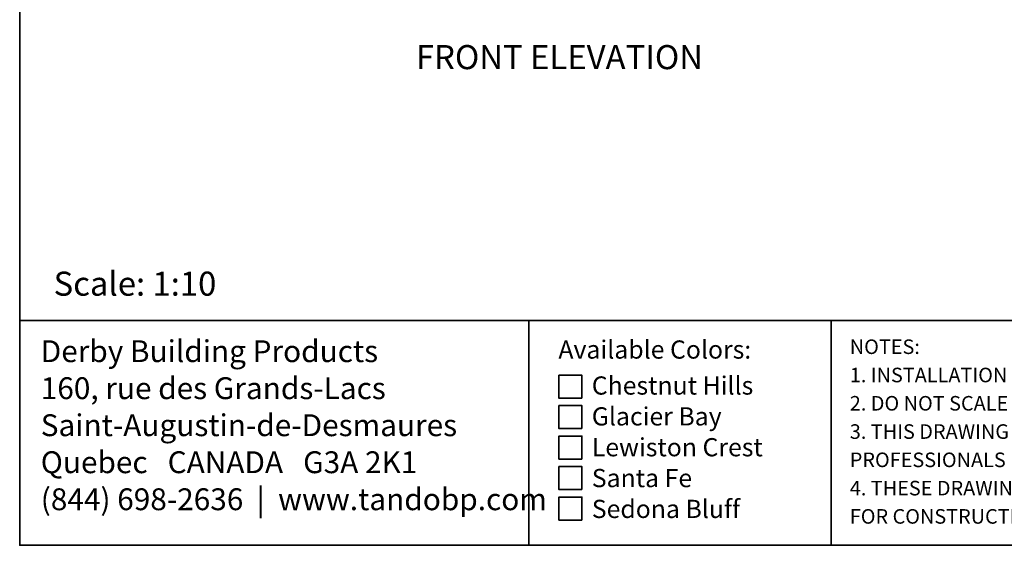
# Model space of a CAD drawing. Units: inches. Extents: x 0.5 to 11.1, y -9.2 to -1.6.
# Drawn here: x 0.5 to 5.8, y -9.2 to -6.4 of the extents above; entities that cross this region are included whole.
import ezdxf

# ---------------------------------------------------------------- set-up
doc = ezdxf.new("R2010")
doc.units = ezdxf.units.IN
doc.header["$MEASUREMENT"] = 0
doc.layers.add('Layer 1', color=7, linetype='Continuous', lineweight=0)

# ---------------------------------------------------------------- blocks, each defined once
blk = doc.blocks.new('Block_0')
at = {"layer": 'Layer 1', "insert": (0.6831, -7.9014), "char_height": 0.2, "attachment_point": 7}
blk.add_mtext('\\C18;\\c65793;\\FCentury Gothic|b0|i0|c1;\\H0.130078;\\W1.000170;Scale: 1:10', dxfattribs=at)

msp = doc.modelspace()

# ---------------------------------------------------------------- linework, layer by layer
at = {"layer": 'Layer 1', "color": 250, "lineweight": 35, "true_color": 0x231f20}
for p, q in [((0.5, -8.0361), (10.5, -8.0361)), ((3.25, -8.0361), (3.25, -9.25)), ((4.8831, -8.0361), (4.8831, -9.25))]:
    msp.add_line(p, q, dxfattribs=at)
for points in [[(10.5, -9.25), (0.5, -9.25), (0.5, -1.75), (10.5, -1.75)], [(3.536, -8.4551), (3.4118, -8.4551), (3.4118, -8.331), (3.536, -8.331)], [(3.536, -8.6197), (3.4118, -8.6197), (3.4118, -8.4955), (3.536, -8.4955)], [(3.536, -8.7842), (3.4118, -8.7842), (3.4118, -8.6601), (3.536, -8.6601)], [(3.536, -8.9488), (3.4118, -8.9488), (3.4118, -8.8247), (3.536, -8.8247)], [(3.536, -9.1134), (3.4118, -9.1134), (3.4118, -8.9892), (3.536, -8.9892)]]:
    msp.add_lwpolyline(points, close=True, dxfattribs=at)

# ---------------------------------------------------------------- block references
at = {"layer": 'Layer 1'}
msp.add_blockref('Block_0', (0, 0), dxfattribs=at)

# ---------------------------------------------------------------- texts
at = {"layer": 'Layer 1', "char_height": 0.2, "attachment_point": 7}
for s, insert in [('\\C18;\\c65793;\\FCentury Gothic|b0|i0|c1;\\H0.130078;\\W1.000170;FRONT ELEVATION', (2.6399, -6.6775)), ('\\C250;\\c2105123;\\FCalibri|b0|i0|c1;\\H0.118000;\\W1.000000;Derby Building Products', (0.6137, -8.2602)), ('\\C250;\\c2105123;\\FCalibri|b0|i0|c1;\\H0.098333;\\W1.000000;Available Colors:', (3.4094, -8.2414)), ('\\C250;\\c2105123;\\FCalibri|b0|i0|c1;\\H0.078667;\\W1.000000;NOTES:', (4.9831, -8.2164)), ("\\C250;\\c2105123;\\FCalibri|b0|i0|c1;\\H0.078667;\\W1.000000;1. INSTALLATION TO BE COMPLETED IN ACCORDANCE WITH MANUFACTURER'S SPECIFICATIONS.", (4.9831, -8.3692)), ('\\C250;\\c2105123;\\FCalibri|b0|i0|c1;\\H0.118000;\\W1.000000;160, rue des Grands-Lacs', (0.6137, -8.4602)), ('\\C250;\\c2105123;\\FCalibri|b0|i0|c1;\\H0.098333;\\W1.000000;      Chestnut Hills', (3.4094, -8.4358)), ('\\C250;\\c2105123;\\FCalibri|b0|i0|c1;\\H0.078667;\\W1.000000;2. DO NOT SCALE PRINTED DRAWING.', (4.9831, -8.522)), ('\\C250;\\c2105123;\\FCalibri|b0|i0|c1;\\H0.098333;\\W1.000000;      Glacier Bay', (3.4094, -8.6025)), ('\\C250;\\c2105123;\\FCalibri|b0|i0|c1;\\H0.118000;\\W1.000000;Saint-Augustin-de-Desmaures', (0.6137, -8.6602)), ('\\C250;\\c2105123;\\FCalibri|b0|i0|c1;\\H0.078667;\\W1.000000;3. THIS DRAWING IS INTENDED FOR USE BY ARCHITECTS, ENGINEERS, CONTRACTORS, CONSULTANTS AND DESIGN ', (4.9831, -8.6748)), ('\\C250;\\c2105123;\\FCalibri|b0|i0|c1;\\H0.098333;\\W1.000000;      Lewiston Crest', (3.4094, -8.7692)), ('\\C250;\\c2105123;\\FCalibri|b0|i0|c1;\\H0.118000;\\W1.000000;Quebec   CANADA   G3A 2K1', (0.6137, -8.8602)), ('\\C250;\\c2105123;\\FCalibri|b0|i0|c1;\\H0.078667;\\W1.000000;PROFESSIONALS FOR PLANNING PURPOSES ONLY. ', (4.9831, -8.8275)), ('\\C250;\\c2105123;\\FCalibri|b0|i0|c1;\\H0.098333;\\W1.000000;      Santa Fe', (3.4094, -8.9358)), ('\\C250;\\c2105123;\\FCalibri|b0|i0|c1;\\H0.118000;\\W1.000000;(844) 698-2636  |  www.tandobp.com', (0.6137, -9.0602)), ('\\C250;\\c2105123;\\FCalibri|b0|i0|c1;\\H0.078667;\\W1.000000;4. THESE DRAWINGS ARE PUBLISHED AS AN INFORMATION GUIDE ONLY. THEY DO NOT CONTAIN FULL DETAILS REQUIRED ', (4.9831, -8.9803)), ('\\C250;\\c2105123;\\FCalibri|b0|i0|c1;\\H0.098333;\\W1.000000;      Sedona Bluff', (3.4094, -9.1025)), ('\\C250;\\c2105123;\\FCalibri|b0|i0|c1;\\H0.078667;\\W1.000000;FOR CONSTRUCTION AND MUST BE READ IN CONJUNCTION WITH INSTALLATION INSTRUCTIONS ON  WWW.TANDOBP.COM.', (4.9831, -9.1331))]:
    msp.add_mtext(s, dxfattribs=dict(at, insert=insert))

doc.saveas('drawing.dxf')
